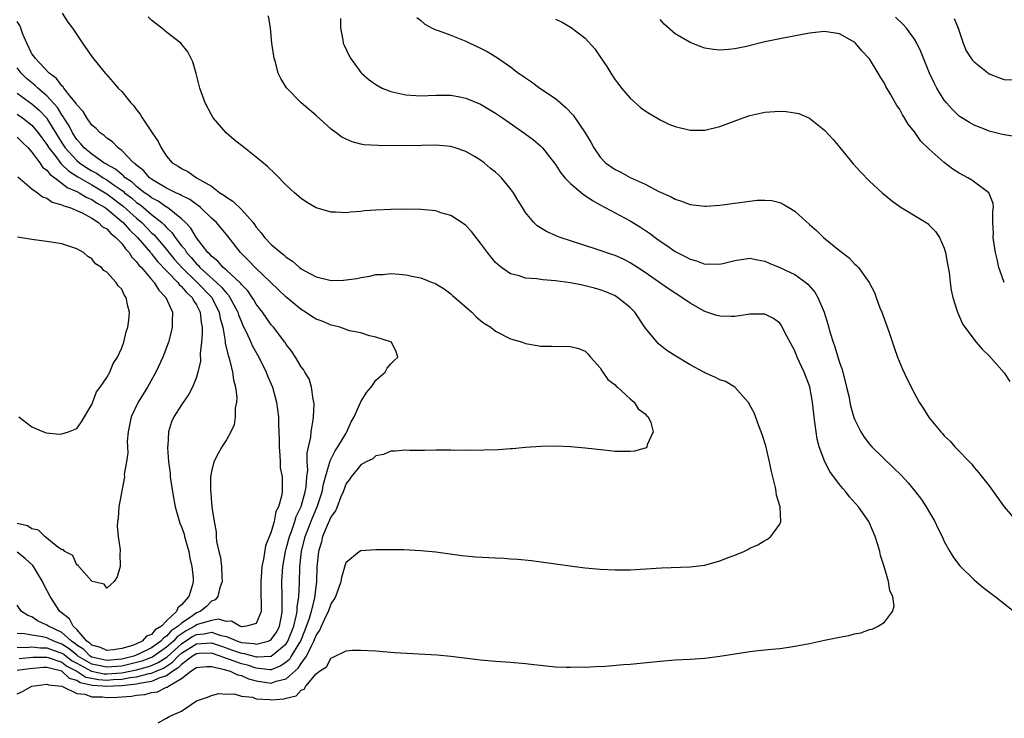
# Model space of a CAD drawing. Units: inches. Extents: x 2505000 to 2508000, y 1545000 to 1548000.
# Drawn here: x 2505319 to 2505451, y 1546231 to 1546324 of the extents above; entities that cross this region are included whole.
import ezdxf

# ---------------------------------------------------------------- set-up
doc = ezdxf.new("R2010")
doc.units = ezdxf.units.IN
doc.header["$MEASUREMENT"] = 0
doc.layers.add('LD25051545_10ft', color=41, linetype='Continuous')

msp = doc.modelspace()

# ---------------------------------------------------------------- linework, layer by layer
at = {"layer": 'LD25051545_10ft'}
for points, elevation in [([(2505325.03, 1546325), (2505325.81, 1546323.81), (2505326.43, 1546323), (2505327.74, 1546321), (2505329.1, 1546319.1), (2505330.79, 1546317), (2505330.9, 1546316.9), (2505331.83, 1546315.83), (2505332.53, 1546315), (2505333, 1546314.52), (2505334.22, 1546313), (2505334.62, 1546312.62), (2505335, 1546312.09), (2505335.49, 1546311.49), (2505335.74, 1546311), (2505337.06, 1546309), (2505337.86, 1546307.86), (2505338.26, 1546307), (2505339, 1546305.89), (2505339.77, 1546305), (2505340.54, 1546304.54), (2505341, 1546304.23), (2505341.83, 1546303.83), (2505343.02, 1546303), (2505345, 1546301.85), (2505346.14, 1546301), (2505346.67, 1546300.67), (2505347, 1546300.38), (2505347.88, 1546299.88), (2505349, 1546298.76), (2505350.56, 1546297), (2505350.75, 1546296.75), (2505351, 1546296.37), (2505351.65, 1546295.65), (2505352.1, 1546295), (2505353, 1546294.06), (2505354.26, 1546293), (2505354.69, 1546292.69), (2505355, 1546292.38), (2505355.86, 1546291.86), (2505356.79, 1546291), (2505357, 1546290.83), (2505357.41, 1546290.59), (2505359, 1546289.73), (2505361, 1546289.27), (2505362.68, 1546289.32), (2505363, 1546289.34), (2505364.46, 1546289.54), (2505365, 1546289.67), (2505366.18, 1546289.82), (2505367, 1546290.05), (2505367.93, 1546290.07), (2505369, 1546290.19), (2505370.12, 1546290.12), (2505371, 1546290.02), (2505372.26, 1546289.74), (2505373, 1546289.61), (2505374.51, 1546289), (2505374.88, 1546288.88), (2505375, 1546288.82), (2505376.12, 1546288.12), (2505377, 1546287.48), (2505377.25, 1546287.25), (2505379.81, 1546285), (2505380.41, 1546284.41), (2505381, 1546283.91), (2505381.51, 1546283.51), (2505382.35, 1546283), (2505383, 1546282.49), (2505385, 1546281.47), (2505386.58, 1546281), (2505387, 1546280.83), (2505388.57, 1546280.57), (2505389, 1546280.48), (2505390.47, 1546280.47), (2505391, 1546280.44), (2505392.46, 1546280.46), (2505393, 1546280.42), (2505394.14, 1546280.14), (2505395, 1546279.79), (2505395.39, 1546279.38), (2505395.71, 1546279), (2505397, 1546277.55), (2505397.19, 1546277.19), (2505397.35, 1546277), (2505397.99, 1546275.99), (2505399, 1546275.29), (2505399.13, 1546275.13), (2505399.3, 1546275), (2505401, 1546273.43), (2505401.54, 1546273), (2505402.07, 1546272.07), (2505403, 1546271.43), (2505403.18, 1546271.18), (2505403.39, 1546271), (2505403.74, 1546270.26), (2505404.08, 1546269), (2505403.29, 1546267.29), (2505403.24, 1546267), (2505403.12, 1546266.88), (2505403, 1546266.83), (2505401.57, 1546266.43), (2505401, 1546266.36), (2505399.64, 1546266.36), (2505399, 1546266.38), (2505397.46, 1546266.54), (2505395, 1546266.84), (2505393.01, 1546267.01), (2505391.1, 1546267.1), (2505389.07, 1546267.07), (2505387, 1546266.92), (2505385.25, 1546266.75), (2505385, 1546266.75), (2505383.38, 1546266.62), (2505381.45, 1546266.55), (2505379.47, 1546266.53), (2505379, 1546266.55), (2505377.47, 1546266.53), (2505377, 1546266.55), (2505375, 1546266.54), (2505373.48, 1546266.52), (2505373, 1546266.53), (2505371.48, 1546266.52), (2505371, 1546266.54), (2505369.58, 1546266.42), (2505369, 1546266.43), (2505368.02, 1546265.98), (2505367, 1546265.81), (2505366.59, 1546265.41), (2505365.7, 1546265), (2505365, 1546264.6), (2505363.67, 1546263), (2505363.41, 1546262.59), (2505363, 1546262.1), (2505362.61, 1546261), (2505362.3, 1546260.3), (2505361.8, 1546259), (2505361.57, 1546258.43), (2505361, 1546257.67), (2505360.81, 1546257.19), (2505360.48, 1546256.48), (2505359.87, 1546255), (2505359.7, 1546254.3), (2505359.31, 1546253), (2505359.11, 1546250.89), (2505359.06, 1546249), (2505358.79, 1546246.79), (2505358.33, 1546245), (2505358.06, 1546244.06), (2505357.51, 1546242.49), (2505356.89, 1546241), (2505356.69, 1546240.69), (2505355.68, 1546239), (2505355.42, 1546238.58), (2505355, 1546238.21), (2505354.3, 1546237.7), (2505353, 1546237.19), (2505352.82, 1546237.18), (2505351, 1546237.41), (2505349.81, 1546237.81), (2505349, 1546238), (2505347.43, 1546238.57), (2505347, 1546238.69), (2505346.18, 1546239), (2505345, 1546239.41), (2505343.37, 1546239.37), (2505343, 1546239.34), (2505342.46, 1546239), (2505341, 1546237.91), (2505340.56, 1546237.44), (2505339.86, 1546237), (2505339, 1546236.37), (2505338.11, 1546236.11), (2505337, 1546235.61), (2505335.37, 1546235.37), (2505335, 1546235.27), (2505333, 1546235.05), (2505331.89, 1546235), (2505331, 1546234.93), (2505330.48, 1546235), (2505329.1, 1546235.1), (2505327.46, 1546235.46), (2505327, 1546235.75), (2505326.01, 1546236.01), (2505325, 1546236.98), (2505323, 1546237.48), (2505322.53, 1546237.47), (2505320.67, 1546237.33), (2505319, 1546237.07)], 7070), ([(2505319, 1546233.99), (2505319.74, 1546234.26), (2505321, 1546235), (2505323, 1546235.28), (2505323.19, 1546235.19), (2505325, 1546235.01), (2505327, 1546234), (2505328.07, 1546233.93), (2505329, 1546233.58), (2505330.44, 1546233.56), (2505331, 1546233.49), (2505332.46, 1546233.54), (2505334.33, 1546233.67), (2505335, 1546233.8), (2505336.1, 1546233.9), (2505337, 1546234.13), (2505337.77, 1546234.23), (2505339, 1546234.85), (2505339.12, 1546234.88), (2505339.24, 1546235), (2505341, 1546236.02), (2505342.25, 1546237), (2505343, 1546237.51), (2505344.39, 1546237.61), (2505345, 1546237.63), (2505346.77, 1546237.23), (2505347, 1546237.14), (2505347.5, 1546237), (2505348.5, 1546236.5), (2505349, 1546236.43), (2505349.97, 1546235.97), (2505351, 1546235.71), (2505353, 1546235.4), (2505353.66, 1546235.66), (2505355, 1546235.97), (2505356.6, 1546237.4), (2505357, 1546238.03), (2505357.71, 1546239), (2505358.32, 1546240.32), (2505358.7, 1546241), (2505359, 1546241.79), (2505359.51, 1546242.49), (2505359.71, 1546243), (2505360.3, 1546244.3), (2505360.65, 1546245), (2505361, 1546245.99), (2505361.43, 1546246.57), (2505361.63, 1546247), (2505362.34, 1546249), (2505362.42, 1546249.58), (2505363, 1546251.56), (2505364.75, 1546253), (2505365, 1546253.16), (2505367, 1546253.29), (2505370.73, 1546253.27), (2505373, 1546253.16), (2505375, 1546252.95), (2505378.47, 1546252.47), (2505380.3, 1546252.3), (2505383, 1546252.15), (2505384.12, 1546252.12), (2505385, 1546252.04), (2505385.99, 1546251.99), (2505387.8, 1546251.8), (2505393.6, 1546251), (2505395, 1546250.84), (2505397, 1546250.65), (2505399, 1546250.55), (2505401, 1546250.57), (2505405.2, 1546250.8), (2505409, 1546250.94), (2505411, 1546251.19), (2505413, 1546251.75), (2505414.25, 1546252.25), (2505415, 1546252.51), (2505416.18, 1546253), (2505416.73, 1546253.27), (2505417, 1546253.43), (2505418.08, 1546253.92), (2505419, 1546254.49), (2505419.35, 1546254.65), (2505419.83, 1546255), (2505421, 1546256.65), (2505421.15, 1546257), (2505421.04, 1546258.96), (2505420.55, 1546260.55), (2505420.54, 1546261), (2505420.45, 1546261.55), (2505419.87, 1546263.87), (2505419.63, 1546265), (2505419.12, 1546267.12), (2505418.66, 1546268.66), (2505418.2, 1546269.8), (2505417.56, 1546271.56), (2505417, 1546272.6), (2505416.87, 1546272.87), (2505416.77, 1546273), (2505415, 1546275), (2505413.74, 1546275.74), (2505413, 1546275.97), (2505412.33, 1546276.33), (2505411, 1546276.9), (2505410.84, 1546277), (2505409, 1546277.97), (2505407.12, 1546279.12), (2505405.91, 1546279.91), (2505404.79, 1546280.79), (2505404.59, 1546281), (2505403, 1546282.93), (2505401.62, 1546285), (2505401, 1546285.63), (2505399.32, 1546287), (2505399, 1546287.2), (2505397.73, 1546287.73), (2505397, 1546288.02), (2505396.21, 1546288.21), (2505395, 1546288.55), (2505394.61, 1546288.61), (2505393, 1546288.96), (2505391, 1546289.23), (2505389.34, 1546289.34), (2505388.53, 1546289.46), (2505387, 1546289.57), (2505386.14, 1546289.86), (2505385, 1546290.14), (2505383.77, 1546291), (2505383.34, 1546291.34), (2505383, 1546291.68), (2505382.39, 1546292.39), (2505381.92, 1546293), (2505381, 1546294.23), (2505379.79, 1546295.79), (2505379, 1546296.59), (2505378.78, 1546296.78), (2505377, 1546297.93), (2505375.68, 1546298.32), (2505375, 1546298.55), (2505373, 1546298.76), (2505371, 1546298.78), (2505369, 1546298.74), (2505367, 1546298.65), (2505365.45, 1546298.55), (2505365, 1546298.48), (2505363.6, 1546298.4), (2505363, 1546298.29), (2505361.6, 1546298.4), (2505361, 1546298.38), (2505359, 1546298.99), (2505357.72, 1546299.72), (2505357, 1546300.21), (2505356.1, 1546301), (2505355, 1546302.02), (2505353.51, 1546303.51), (2505352.49, 1546304.49), (2505351, 1546305.75), (2505349.42, 1546307), (2505348.05, 1546308.05), (2505346.95, 1546309), (2505345.24, 1546311), (2505345, 1546311.4), (2505344.15, 1546313), (2505343.43, 1546315), (2505343.35, 1546315.35), (2505342.95, 1546316.95), (2505342.52, 1546318.52), (2505341.85, 1546319.85), (2505340.91, 1546321), (2505339, 1546322.49), (2505338.38, 1546323), (2505337.59, 1546323.59), (2505337, 1546324.09), (2505336.54, 1546324.54)], 7060), ([(2505337.89, 1546230.11), (2505339, 1546230.72), (2505339.43, 1546231), (2505341, 1546231.66), (2505343, 1546233.04), (2505344.47, 1546233.53), (2505345, 1546233.76), (2505346, 1546234), (2505347, 1546233.93), (2505348.02, 1546233.98), (2505349, 1546233.66), (2505350.49, 1546233.51), (2505351, 1546233.3), (2505352.81, 1546233.19), (2505353, 1546233.15), (2505354.72, 1546233.28), (2505355, 1546233.37), (2505356.31, 1546233.69), (2505357, 1546234.48), (2505357.39, 1546234.61), (2505357.62, 1546235), (2505359, 1546236.65), (2505359.43, 1546237), (2505360.41, 1546237.59), (2505361, 1546238.8), (2505361.17, 1546238.83), (2505363, 1546239.74), (2505363.82, 1546239.82), (2505365, 1546239.82), (2505367, 1546239.71), (2505369.5, 1546239.5), (2505375.18, 1546239.18), (2505377.01, 1546239.01), (2505381, 1546238.51), (2505383, 1546238.34), (2505385, 1546238.2), (2505387, 1546238.03), (2505388.1, 1546237.9), (2505391, 1546237.6), (2505392.45, 1546237.55), (2505393, 1546237.52), (2505394.44, 1546237.56), (2505395, 1546237.55), (2505396.36, 1546237.64), (2505397.68, 1546237.68), (2505400.12, 1546237.88), (2505401, 1546237.93), (2505405, 1546238.35), (2505407, 1546238.5), (2505409, 1546238.59), (2505411, 1546238.73), (2505413, 1546238.99), (2505415, 1546239.34), (2505417, 1546239.64), (2505417.7, 1546239.7), (2505419, 1546239.85), (2505419.93, 1546239.93), (2505421, 1546240.05), (2505422.21, 1546240.21), (2505423, 1546240.34), (2505425, 1546240.72), (2505427, 1546241.15), (2505428.56, 1546241.44), (2505429, 1546241.56), (2505430.23, 1546241.77), (2505431, 1546242), (2505431.85, 1546242.15), (2505433, 1546242.56), (2505433.37, 1546242.63), (2505434.15, 1546243), (2505435, 1546243.57), (2505436.09, 1546245), (2505436.29, 1546245.71), (2505436.11, 1546247), (2505435.73, 1546247.73), (2505435.56, 1546249), (2505434.95, 1546251), (2505434.47, 1546252.47), (2505434.37, 1546253), (2505434.12, 1546253.88), (2505433.78, 1546255), (2505432.9, 1546257), (2505431.52, 1546259), (2505430.33, 1546260.33), (2505429.82, 1546261), (2505429.43, 1546261.43), (2505429, 1546261.95), (2505427.72, 1546263.72), (2505427.04, 1546265), (2505426.28, 1546267), (2505426.01, 1546268.01), (2505425.85, 1546269), (2505425.71, 1546270.3), (2505425.59, 1546271), (2505425.36, 1546273), (2505425.01, 1546275.01), (2505424.27, 1546277), (2505423.35, 1546279), (2505423, 1546279.84), (2505421.7, 1546282.3), (2505421.24, 1546283.24), (2505421, 1546283.53), (2505420.18, 1546284.18), (2505419, 1546284.74), (2505418.77, 1546284.77), (2505417, 1546284.74), (2505416.72, 1546284.72), (2505415, 1546284.45), (2505414.47, 1546284.46), (2505413, 1546284.48), (2505412.59, 1546284.59), (2505411, 1546285.11), (2505409, 1546286.23), (2505407.92, 1546287), (2505407, 1546287.56), (2505406.13, 1546288.13), (2505403, 1546290.32), (2505401.98, 1546291), (2505401, 1546291.63), (2505400.09, 1546292.09), (2505399, 1546292.59), (2505398.7, 1546292.7), (2505396.58, 1546293.42), (2505393, 1546294.55), (2505391.62, 1546295), (2505391.18, 1546295.18), (2505389.81, 1546295.81), (2505388.58, 1546296.58), (2505388.12, 1546297), (2505387, 1546298.37), (2505386.6, 1546299), (2505385.99, 1546299.99), (2505385.4, 1546301), (2505385, 1546301.53), (2505383.8, 1546303), (2505383.39, 1546303.39), (2505383, 1546303.74), (2505382.29, 1546304.29), (2505381.46, 1546305), (2505381, 1546305.33), (2505380.18, 1546305.82), (2505379, 1546306.5), (2505377.61, 1546307), (2505377, 1546307.19), (2505375, 1546307.34), (2505371.28, 1546307.28), (2505367.29, 1546307.29), (2505365.42, 1546307.42), (2505365, 1546307.5), (2505363.81, 1546307.81), (2505363, 1546308.14), (2505362.44, 1546308.44), (2505361.67, 1546309), (2505361, 1546309.51), (2505359, 1546311.34), (2505356.98, 1546313), (2505355.02, 1546315.02), (2505354.26, 1546316.26), (2505353.93, 1546317), (2505353.55, 1546318.45), (2505353.37, 1546319), (2505353.1, 1546321), (2505352.88, 1546323), (2505352.65, 1546324.65)], 7050), ([(2505362.28, 1546324.28), (2505362.27, 1546323), (2505362.57, 1546321.43), (2505362.63, 1546321), (2505362.73, 1546320.73), (2505363.37, 1546319.37), (2505363.58, 1546319), (2505365, 1546317.09), (2505365.09, 1546317), (2505366.11, 1546316.11), (2505367, 1546315.45), (2505367.85, 1546315), (2505369, 1546314.53), (2505371, 1546314.07), (2505373, 1546313.96), (2505375, 1546314.04), (2505375.96, 1546314.04), (2505377, 1546314.02), (2505378.2, 1546313.8), (2505379, 1546313.65), (2505381, 1546312.86), (2505383, 1546311.64), (2505383.93, 1546311), (2505386.91, 1546308.91), (2505388.05, 1546308.05), (2505389, 1546307.26), (2505389.26, 1546307), (2505390.84, 1546305), (2505391, 1546304.78), (2505391.69, 1546303.69), (2505392.24, 1546303), (2505393, 1546302.21), (2505394.75, 1546300.75), (2505395, 1546300.62), (2505395.94, 1546299.94), (2505397, 1546299.39), (2505399, 1546298.29), (2505401, 1546297.23), (2505402.38, 1546296.38), (2505403.59, 1546295.59), (2505404.34, 1546295), (2505405, 1546294.53), (2505405.92, 1546293.92), (2505407, 1546293.14), (2505408.42, 1546292.42), (2505409, 1546292.09), (2505409.88, 1546291.88), (2505411, 1546291.45), (2505411.49, 1546291.49), (2505413, 1546291.43), (2505413.59, 1546291.59), (2505415, 1546291.93), (2505417, 1546292.23), (2505418.03, 1546292.03), (2505419, 1546291.86), (2505419.59, 1546291.59), (2505421, 1546291.01), (2505423, 1546290.04), (2505424.47, 1546289), (2505424.76, 1546288.76), (2505425.68, 1546287.68), (2505426.08, 1546287), (2505426.92, 1546285), (2505427.43, 1546283.43), (2505427.76, 1546282.24), (2505428.13, 1546281), (2505428.37, 1546280.37), (2505429, 1546278.27), (2505429.33, 1546277.33), (2505429.93, 1546275), (2505430.22, 1546273.78), (2505430.48, 1546272.48), (2505430.92, 1546270.92), (2505431, 1546270.72), (2505431.83, 1546269), (2505432.3, 1546268.3), (2505433, 1546267.37), (2505433.32, 1546267), (2505436.21, 1546264.21), (2505437.22, 1546263.22), (2505438.18, 1546262.18), (2505439.17, 1546261), (2505439.94, 1546259.94), (2505440.58, 1546259), (2505441.74, 1546257), (2505442.13, 1546256.13), (2505442.7, 1546255), (2505443, 1546254.35), (2505443.74, 1546253), (2505444.22, 1546252.22), (2505445.09, 1546251.09), (2505447, 1546249.22), (2505448.21, 1546248.21), (2505449.81, 1546247), (2505452.35, 1546245)], 7040), ([(2505372.45, 1546324.45), (2505373, 1546324.01), (2505373.55, 1546323.55), (2505374.51, 1546323), (2505375, 1546322.78), (2505375.33, 1546322.67), (2505377, 1546322.05), (2505379, 1546321.27), (2505379.56, 1546321), (2505381, 1546320.35), (2505381.87, 1546319.87), (2505383.12, 1546319.12), (2505385, 1546317.82), (2505386.08, 1546317), (2505386.63, 1546316.63), (2505387, 1546316.34), (2505387.82, 1546315.82), (2505388.92, 1546315), (2505391, 1546313.61), (2505391.69, 1546313), (2505392.41, 1546312.41), (2505393.37, 1546311.37), (2505394.98, 1546309), (2505395.74, 1546307.74), (2505396.14, 1546307), (2505397, 1546305.73), (2505397.71, 1546305), (2505399, 1546304.1), (2505399.74, 1546303.74), (2505401, 1546303.03), (2505403, 1546302.13), (2505404.85, 1546301.15), (2505406.46, 1546300.46), (2505407, 1546300.11), (2505407.87, 1546299.87), (2505409, 1546299.42), (2505411, 1546299.18), (2505411.18, 1546299.18), (2505413, 1546299.31), (2505417, 1546299.87), (2505417.98, 1546299.98), (2505419, 1546300.02), (2505419.94, 1546299.94), (2505421, 1546299.69), (2505421.48, 1546299.48), (2505422.2, 1546299), (2505423, 1546298.52), (2505425, 1546296.73), (2505425.93, 1546295.93), (2505426.86, 1546295), (2505429, 1546293.26), (2505429.33, 1546293), (2505430.29, 1546292.29), (2505431, 1546291.5), (2505431.27, 1546291.27), (2505431.52, 1546291), (2505432.96, 1546289), (2505433.65, 1546287.65), (2505433.88, 1546287), (2505434.39, 1546285.61), (2505434.64, 1546285), (2505435.57, 1546282.43), (2505436.28, 1546280.28), (2505436.76, 1546279), (2505437.4, 1546277.4), (2505438.04, 1546276.04), (2505439, 1546274.15), (2505439.66, 1546273), (2505440.16, 1546272.16), (2505441, 1546270.87), (2505442.54, 1546269), (2505442.77, 1546268.77), (2505443, 1546268.49), (2505443.77, 1546267.77), (2505444.42, 1546267), (2505446.67, 1546264.67), (2505447, 1546264.24), (2505447.59, 1546263.59), (2505449, 1546261.78), (2505451, 1546259), (2505452.69, 1546257)], 7030), ([(2505391, 1546324.21), (2505391.83, 1546323.83), (2505393.11, 1546323.11), (2505395, 1546321.68), (2505396.26, 1546320.26), (2505397, 1546319.17), (2505397.86, 1546317.86), (2505398.39, 1546317), (2505399, 1546316.09), (2505399.46, 1546315.46), (2505399.82, 1546315), (2505401, 1546313.62), (2505402.39, 1546312.39), (2505403, 1546311.94), (2505403.57, 1546311.57), (2505405, 1546310.73), (2505406.18, 1546310.18), (2505407, 1546309.83), (2505409, 1546309.35), (2505411, 1546309.38), (2505413, 1546309.85), (2505416.09, 1546311), (2505417, 1546311.31), (2505419, 1546311.75), (2505421, 1546311.89), (2505421.84, 1546311.84), (2505423, 1546311.69), (2505423.57, 1546311.57), (2505425, 1546310.95), (2505427, 1546309.35), (2505428.13, 1546308.13), (2505429.05, 1546307.05), (2505430.84, 1546304.84), (2505431.78, 1546303.78), (2505433, 1546302.55), (2505434.68, 1546301), (2505435.96, 1546299.96), (2505437.12, 1546299.12), (2505440.57, 1546297), (2505440.83, 1546296.83), (2505441, 1546296.67), (2505441.82, 1546295.82), (2505442.37, 1546295), (2505443, 1546293.59), (2505443.18, 1546293), (2505443.43, 1546291.43), (2505443.53, 1546291), (2505443.66, 1546290.34), (2505443.81, 1546289), (2505443.94, 1546287.94), (2505444.17, 1546287), (2505444.7, 1546285.3), (2505444.77, 1546285), (2505445.46, 1546283.46), (2505445.75, 1546283), (2505447.29, 1546281), (2505448.07, 1546280.07), (2505449, 1546279.18), (2505451, 1546276.89), (2505451.76, 1546275.76)], 7020), ([(2505451.03, 1546289), (2505450.48, 1546290.48), (2505450.31, 1546291), (2505450.09, 1546292.09), (2505449.86, 1546293), (2505449.61, 1546294.39), (2505449.55, 1546295), (2505449.59, 1546295.59), (2505449.5, 1546297), (2505449.49, 1546298.51), (2505449.58, 1546299), (2505449.56, 1546299.56), (2505449, 1546300.88), (2505448.97, 1546300.97), (2505446.68, 1546302.68), (2505446.15, 1546303), (2505445, 1546303.63), (2505444.16, 1546304.16), (2505443, 1546305.05), (2505441, 1546306.83), (2505439.89, 1546307.89), (2505439, 1546309.15), (2505438.18, 1546310.18), (2505437.7, 1546311), (2505437.41, 1546311.41), (2505437, 1546312.21), (2505436.67, 1546312.67), (2505435.82, 1546314.18), (2505435.2, 1546315.2), (2505435, 1546315.64), (2505434.46, 1546316.46), (2505434.18, 1546317), (2505433, 1546318.91), (2505432.93, 1546319), (2505431.97, 1546319.97), (2505431.12, 1546321), (2505431, 1546321.11), (2505430.73, 1546321.27), (2505429, 1546322.23), (2505427, 1546322.56), (2505425, 1546322.32), (2505421, 1546321.59), (2505419, 1546321.16), (2505416.56, 1546320.56), (2505415, 1546320.23), (2505414.13, 1546320.13), (2505413, 1546320.07), (2505412.14, 1546320.14), (2505411, 1546320.35), (2505410.51, 1546320.5), (2505409, 1546321.09), (2505407, 1546322.24), (2505405.54, 1546323.54), (2505405, 1546324.17)], 7010), ([(2505453, 1546308.41), (2505451, 1546308.72), (2505450.77, 1546308.77), (2505449, 1546309.23), (2505448.61, 1546309.4), (2505447, 1546310.02), (2505446.37, 1546310.37), (2505445.13, 1546311.13), (2505445, 1546311.22), (2505444.12, 1546312.12), (2505443.29, 1546313), (2505443, 1546313.37), (2505442.02, 1546315), (2505441.67, 1546315.67), (2505441.01, 1546317), (2505440.22, 1546319), (2505439.89, 1546319.89), (2505439.32, 1546321), (2505439, 1546321.53), (2505437.97, 1546323), (2505437.5, 1546323.5), (2505436.49, 1546324.49)], 7000), ([(2505444.31, 1546324.31), (2505444.88, 1546323), (2505445.51, 1546321), (2505445.95, 1546319.95), (2505446.75, 1546318.75), (2505447, 1546318.48), (2505449, 1546316.89), (2505450.37, 1546316.37), (2505451, 1546316.15), (2505452.11, 1546316.11)], 6990), ([(2505319.3, 1546238.7), (2505321.13, 1546238.87), (2505323, 1546238.89), (2505323.15, 1546238.85), (2505325, 1546238.21), (2505325.68, 1546237.68), (2505327.02, 1546237), (2505328.22, 1546236.22), (2505329, 1546236.05), (2505329.88, 1546235.88), (2505331, 1546235.8), (2505331.87, 1546235.87), (2505333, 1546235.92), (2505334.14, 1546236.14), (2505335, 1546236.23), (2505336.68, 1546236.68), (2505337, 1546236.72), (2505337.61, 1546237), (2505338.59, 1546237.41), (2505339, 1546237.68), (2505339.81, 1546238.19), (2505340.56, 1546239), (2505341, 1546239.39), (2505343, 1546240.67), (2505345, 1546240.81), (2505346.33, 1546240.33), (2505347.83, 1546239.83), (2505349, 1546239.4), (2505349.37, 1546239.37), (2505351, 1546238.92), (2505351.1, 1546238.9), (2505353, 1546239.01), (2505355, 1546240.67), (2505355.21, 1546241), (2505356, 1546243), (2505356.34, 1546244.34), (2505356.45, 1546245), (2505356.45, 1546245.55), (2505356.69, 1546247), (2505356.76, 1546248.76), (2505356.81, 1546251), (2505357.03, 1546253), (2505357.54, 1546255), (2505358.5, 1546257.5), (2505359, 1546258.69), (2505359.14, 1546259), (2505359.81, 1546261), (2505359.99, 1546262.01), (2505360.25, 1546263), (2505360.81, 1546264.81), (2505360.86, 1546265.14), (2505361.54, 1546266.46), (2505361.92, 1546267), (2505363, 1546268.85), (2505363.11, 1546269), (2505363.67, 1546270.33), (2505364.08, 1546271), (2505364.94, 1546272.94), (2505364.97, 1546273.03), (2505365.72, 1546274.28), (2505366.38, 1546275), (2505367, 1546275.91), (2505368.25, 1546277), (2505368.48, 1546277.52), (2505369, 1546278.11), (2505369.43, 1546278.57), (2505369.91, 1546279), (2505369.71, 1546279.71), (2505369.08, 1546281), (2505367, 1546281.69), (2505366.15, 1546281.85), (2505365, 1546282.24), (2505363.46, 1546282.54), (2505362.16, 1546283), (2505361.24, 1546283.24), (2505361, 1546283.27), (2505359.8, 1546283.8), (2505359, 1546284.09), (2505358.43, 1546284.43), (2505357.6, 1546285), (2505357, 1546285.37), (2505355, 1546287.01), (2505350.85, 1546291), (2505349.95, 1546291.95), (2505348.89, 1546293), (2505347.18, 1546295.18), (2505345.67, 1546297), (2505345, 1546297.61), (2505343.55, 1546299), (2505343.25, 1546299.25), (2505343, 1546299.4), (2505342.09, 1546300.09), (2505341, 1546300.62), (2505340.77, 1546300.77), (2505340.23, 1546301), (2505339, 1546301.61), (2505337.55, 1546302.45), (2505337, 1546302.79), (2505336.72, 1546303), (2505335.94, 1546303.94), (2505335, 1546304.67), (2505334.85, 1546304.85), (2505334.6, 1546305), (2505333, 1546306.65), (2505332.51, 1546307), (2505331.79, 1546307.79), (2505331, 1546308.28), (2505330.65, 1546308.65), (2505330.12, 1546309), (2505329.58, 1546309.58), (2505329, 1546310.04), (2505328.34, 1546311), (2505327.85, 1546311.85), (2505327, 1546312.74), (2505326.91, 1546312.91), (2505326.1, 1546313.9), (2505325.27, 1546315), (2505325.17, 1546315.17), (2505325, 1546315.3), (2505324.28, 1546316.28), (2505323.28, 1546317), (2505321.41, 1546319), (2505321.27, 1546319.27), (2505321, 1546319.59), (2505320.33, 1546321), (2505319.8, 1546322.2), (2505319.51, 1546323), (2505319.38, 1546323.38), (2505319, 1546323.9)], 7080), ([(2505319, 1546240.2), (2505320.16, 1546240.16), (2505321, 1546240.24), (2505322.12, 1546240.12), (2505323, 1546240.13), (2505323.82, 1546239.82), (2505325, 1546239.42), (2505325.26, 1546239.26), (2505325.56, 1546239), (2505326.37, 1546238.37), (2505327, 1546238.05), (2505328.98, 1546236.98), (2505330.66, 1546236.66), (2505331, 1546236.64), (2505333, 1546236.79), (2505334.11, 1546237), (2505335, 1546237.19), (2505336.43, 1546237.57), (2505337, 1546237.78), (2505337.86, 1546238.14), (2505339.06, 1546238.94), (2505341, 1546240.66), (2505342.4, 1546241.6), (2505343, 1546241.92), (2505344.01, 1546241.99), (2505345, 1546242.2), (2505346.24, 1546241.76), (2505347, 1546241.62), (2505348.49, 1546241), (2505349, 1546240.83), (2505350.68, 1546240.68), (2505351, 1546240.59), (2505352.57, 1546241), (2505352.87, 1546241.13), (2505353, 1546241.24), (2505353.73, 1546242.27), (2505354.12, 1546243), (2505354.37, 1546244.37), (2505354.47, 1546245), (2505354.44, 1546245.56), (2505354.46, 1546247), (2505354.42, 1546249), (2505354.54, 1546251), (2505354.89, 1546253), (2505355, 1546253.36), (2505355.42, 1546255), (2505355.69, 1546255.69), (2505356.14, 1546257), (2505356.33, 1546257.67), (2505357, 1546259.04), (2505357.55, 1546261), (2505357.66, 1546261.66), (2505357.76, 1546263), (2505357.88, 1546263.88), (2505357.81, 1546265), (2505357.79, 1546266.21), (2505358.28, 1546268.28), (2505358.36, 1546269), (2505358.62, 1546270.62), (2505358.66, 1546271), (2505358.73, 1546272.73), (2505358.71, 1546273), (2505358.6, 1546273.4), (2505358.39, 1546275), (2505358.08, 1546276.08), (2505357.49, 1546277), (2505357.33, 1546277.33), (2505357, 1546277.72), (2505356.26, 1546279), (2505355.77, 1546279.77), (2505355, 1546280.71), (2505354.9, 1546280.9), (2505354.83, 1546281), (2505353.3, 1546283), (2505353, 1546283.32), (2505351.84, 1546285), (2505351, 1546286.09), (2505350.67, 1546286.67), (2505350.46, 1546287), (2505349.85, 1546287.85), (2505349, 1546288.71), (2505348.88, 1546288.88), (2505347, 1546290.63), (2505346.57, 1546291), (2505345.85, 1546291.85), (2505345, 1546292.52), (2505344.79, 1546292.79), (2505344.54, 1546293), (2505343, 1546294.97), (2505342.25, 1546296.25), (2505341.53, 1546297), (2505341, 1546297.49), (2505339.11, 1546299), (2505339, 1546299.06), (2505337.87, 1546299.87), (2505337, 1546300.31), (2505336.62, 1546300.62), (2505336.07, 1546301), (2505335, 1546301.82), (2505334.39, 1546302.39), (2505333.48, 1546303), (2505333.26, 1546303.26), (2505333, 1546303.42), (2505332.16, 1546304.16), (2505331, 1546304.78), (2505330.87, 1546304.87), (2505330.62, 1546305), (2505329, 1546306.15), (2505327.96, 1546307), (2505327.54, 1546307.54), (2505327, 1546308.1), (2505326.42, 1546309), (2505325.96, 1546309.96), (2505325.28, 1546311), (2505325.19, 1546311.19), (2505325, 1546311.42), (2505324.4, 1546312.4), (2505323, 1546313.95), (2505321.77, 1546315), (2505321.38, 1546315.38), (2505320.28, 1546316.28), (2505319.54, 1546317), (2505319, 1546317.72)], 7090), ([(2505319, 1546314.32), (2505321, 1546312.89), (2505322, 1546312), (2505322.93, 1546311), (2505323, 1546310.91), (2505325, 1546307.65), (2505325.42, 1546307), (2505327, 1546305.29), (2505327.35, 1546305), (2505328.33, 1546304.33), (2505329, 1546303.94), (2505329.61, 1546303.61), (2505330.52, 1546303), (2505331, 1546302.71), (2505332, 1546302), (2505333.19, 1546301.19), (2505333.39, 1546301), (2505334.29, 1546300.29), (2505335, 1546299.69), (2505335.41, 1546299.41), (2505335.92, 1546299), (2505337, 1546298.09), (2505338.36, 1546297), (2505338.69, 1546296.69), (2505339, 1546296.33), (2505339.69, 1546295.69), (2505340.15, 1546295), (2505341, 1546293.9), (2505341.43, 1546293.43), (2505341.68, 1546293), (2505342.31, 1546292.31), (2505343, 1546291.47), (2505343.25, 1546291.25), (2505343.45, 1546291), (2505345.69, 1546289), (2505346.36, 1546288.36), (2505347, 1546287.55), (2505347.28, 1546287.28), (2505347.48, 1546287), (2505348, 1546286), (2505348.55, 1546285), (2505348.64, 1546284.64), (2505349, 1546283.73), (2505349.22, 1546283.22), (2505349.69, 1546282.31), (2505350.28, 1546281), (2505350.49, 1546280.49), (2505351.34, 1546279), (2505352.31, 1546277), (2505352.49, 1546276.49), (2505353.16, 1546275), (2505353.72, 1546273), (2505353.97, 1546271), (2505353.97, 1546270.03), (2505354.03, 1546269), (2505354.05, 1546268.05), (2505354.04, 1546267), (2505354.15, 1546265.85), (2505354.17, 1546265), (2505354.21, 1546264.21), (2505354.45, 1546263), (2505354.47, 1546261), (2505354.39, 1546260.39), (2505353.98, 1546259), (2505353.63, 1546258.37), (2505353.38, 1546257), (2505353, 1546255.64), (2505352.25, 1546253.75), (2505351.98, 1546251.98), (2505351.76, 1546251), (2505351.7, 1546250.3), (2505351.61, 1546249), (2505351.6, 1546247.6), (2505351.62, 1546247), (2505351.67, 1546246.33), (2505351.64, 1546245), (2505351, 1546243.39), (2505349.69, 1546243), (2505349.06, 1546242.94), (2505348.81, 1546243), (2505347.7, 1546243.7), (2505347, 1546243.63), (2505345.95, 1546243.95), (2505345, 1546243.79), (2505343.29, 1546243.29), (2505343, 1546243.18), (2505342.76, 1546243), (2505341.61, 1546242.39), (2505340.42, 1546241.58), (2505339.92, 1546241), (2505339, 1546240.19), (2505337.32, 1546239), (2505337.13, 1546238.87), (2505337, 1546238.82), (2505335.68, 1546238.32), (2505335, 1546238.14), (2505333.91, 1546237.91), (2505333, 1546237.69), (2505331, 1546237.52), (2505330.33, 1546237.67), (2505329, 1546237.93), (2505327.15, 1546239), (2505327.08, 1546239.08), (2505327, 1546239.13), (2505325.99, 1546239.99), (2505325, 1546240.61), (2505323.93, 1546241), (2505323, 1546241.46), (2505322.39, 1546241.61), (2505321, 1546241.81), (2505320, 1546242), (2505319, 1546242.04)], 7100), ([(2505319, 1546311.52), (2505319.75, 1546311), (2505321, 1546310.02), (2505321.85, 1546309), (2505322.33, 1546308.33), (2505323, 1546307.43), (2505323.26, 1546307), (2505324.18, 1546305.82), (2505324.88, 1546304.88), (2505325, 1546304.79), (2505325.9, 1546303.9), (2505327.13, 1546303.13), (2505329, 1546302.05), (2505331, 1546300.86), (2505333.19, 1546299.19), (2505335, 1546297.57), (2505335.68, 1546297), (2505337, 1546295.65), (2505337.34, 1546295.34), (2505339, 1546293.38), (2505340.07, 1546292.07), (2505341.04, 1546291), (2505343.11, 1546289), (2505345.01, 1546287.01), (2505346.05, 1546285), (2505346.18, 1546284.18), (2505346.51, 1546283), (2505346.84, 1546281.16), (2505346.85, 1546280.85), (2505347.22, 1546279.22), (2505347.31, 1546279), (2505347.47, 1546278.53), (2505347.84, 1546277), (2505347.95, 1546275.95), (2505348.22, 1546275), (2505348.39, 1546273.61), (2505348.34, 1546273), (2505348.17, 1546272.17), (2505348.18, 1546271), (2505348.04, 1546269.96), (2505347.59, 1546269), (2505347, 1546267.96), (2505346.38, 1546267), (2505345.88, 1546266.12), (2505345.31, 1546265), (2505345, 1546263.71), (2505344.89, 1546263), (2505344.87, 1546261.13), (2505344.9, 1546260.9), (2505345, 1546259.49), (2505345.05, 1546259.05), (2505345.05, 1546258.95), (2505345.36, 1546257), (2505345.62, 1546255.62), (2505345.63, 1546255), (2505345.67, 1546254.33), (2505345.97, 1546253), (2505346.21, 1546252.21), (2505346.33, 1546251), (2505346.37, 1546249.63), (2505346.43, 1546249), (2505346.13, 1546248.13), (2505345.85, 1546247), (2505345.48, 1546246.52), (2505345, 1546246.36), (2505344.34, 1546245.66), (2505343.5, 1546245), (2505343, 1546244.8), (2505342.29, 1546244.29), (2505341, 1546243.43), (2505340.55, 1546243), (2505339.62, 1546242.38), (2505339, 1546241.66), (2505338.58, 1546241.42), (2505338.25, 1546241), (2505337, 1546240.13), (2505335.26, 1546239.26), (2505334.64, 1546239), (2505333, 1546238.61), (2505331, 1546238.44), (2505329, 1546238.88), (2505328.79, 1546239), (2505327.92, 1546239.92), (2505327, 1546240.48), (2505326.72, 1546240.72), (2505326.27, 1546241), (2505325, 1546242.16), (2505323.19, 1546243), (2505323, 1546243.15), (2505321.74, 1546243.74), (2505321, 1546244.25), (2505320.45, 1546244.45), (2505319.6, 1546245), (2505319, 1546245.84)], 7110), ([(2505319, 1546308.44), (2505319.72, 1546307.72), (2505320.49, 1546307), (2505321, 1546306.43), (2505322.07, 1546305), (2505322.43, 1546304.43), (2505323, 1546304.01), (2505323.43, 1546303.43), (2505324.05, 1546303), (2505325, 1546302.29), (2505325.71, 1546301.71), (2505327, 1546301.17), (2505327.33, 1546301), (2505328.35, 1546300.35), (2505329, 1546300.09), (2505329.65, 1546299.65), (2505330.77, 1546299), (2505331, 1546298.84), (2505333, 1546297.16), (2505333.18, 1546297), (2505334.04, 1546296.04), (2505335.13, 1546295), (2505336.83, 1546293), (2505336.9, 1546292.9), (2505337, 1546292.8), (2505337.79, 1546291.79), (2505340.49, 1546289), (2505340.7, 1546288.7), (2505341, 1546288.45), (2505341.65, 1546287.65), (2505342.41, 1546287), (2505342.59, 1546286.59), (2505343, 1546285.98), (2505343.5, 1546285), (2505343.62, 1546283.62), (2505343.74, 1546283), (2505343.77, 1546282.23), (2505343.67, 1546281), (2505343.49, 1546279.48), (2505343.52, 1546278.48), (2505343.2, 1546277), (2505343, 1546276.33), (2505342.48, 1546275), (2505341.98, 1546274.03), (2505341, 1546272.64), (2505339.98, 1546271), (2505339.67, 1546270.33), (2505339.26, 1546269), (2505339.16, 1546267.16), (2505339.13, 1546267), (2505339.13, 1546266.87), (2505339.27, 1546265), (2505339.47, 1546263.47), (2505339.5, 1546263), (2505339.78, 1546261), (2505339.96, 1546259.96), (2505340.15, 1546259), (2505340.79, 1546256.8), (2505341, 1546256.31), (2505341.34, 1546255.34), (2505341.42, 1546255), (2505341.77, 1546253.77), (2505341.97, 1546253), (2505342.12, 1546252.12), (2505342.4, 1546251), (2505342.55, 1546249.45), (2505342.57, 1546249), (2505342.43, 1546248.43), (2505341.98, 1546247), (2505341, 1546245.86), (2505340.51, 1546245.49), (2505340.33, 1546245), (2505339, 1546243.73), (2505338.32, 1546243), (2505337.48, 1546242.52), (2505337, 1546241.91), (2505336.33, 1546241.67), (2505335.74, 1546241), (2505335, 1546240.67), (2505334.45, 1546240.45), (2505333, 1546240.03), (2505331.84, 1546239.84), (2505331, 1546239.77), (2505330.15, 1546240.15), (2505329, 1546240.49), (2505328.75, 1546240.75), (2505328.35, 1546241), (2505327, 1546242.56), (2505326.5, 1546243), (2505326, 1546244), (2505324.74, 1546245), (2505323.42, 1546247), (2505322.58, 1546248.58), (2505322.41, 1546249), (2505321.22, 1546251), (2505321.13, 1546251.13), (2505320.09, 1546252.09), (2505319, 1546252.9)], 7120), ([(2505319.11, 1546303.11), (2505321, 1546301.52), (2505321.72, 1546301), (2505322.43, 1546300.43), (2505323, 1546300.26), (2505323.72, 1546299.72), (2505325, 1546299.39), (2505325.24, 1546299.24), (2505326.05, 1546299), (2505327.7, 1546298.3), (2505329, 1546297.59), (2505329.91, 1546297), (2505330.45, 1546296.45), (2505331, 1546296.15), (2505331.53, 1546295.53), (2505332.23, 1546295), (2505333, 1546294.18), (2505333.49, 1546293.49), (2505333.98, 1546293), (2505334.36, 1546292.36), (2505335, 1546291.77), (2505335.31, 1546291.31), (2505335.63, 1546291), (2505337, 1546289.4), (2505337.36, 1546289), (2505337.95, 1546287.95), (2505338.92, 1546287), (2505339.78, 1546285), (2505339.75, 1546283.75), (2505339.77, 1546283), (2505339.63, 1546282.37), (2505339.28, 1546281), (2505338.5, 1546279), (2505337.56, 1546277), (2505336.45, 1546275), (2505335.22, 1546273), (2505334.27, 1546271), (2505333.87, 1546269), (2505333.75, 1546267.75), (2505333.76, 1546267), (2505333.81, 1546266.19), (2505333.64, 1546265), (2505333.34, 1546263.34), (2505333.37, 1546263), (2505332.61, 1546259), (2505332.55, 1546257.45), (2505332.44, 1546257), (2505332.38, 1546256.38), (2505332.52, 1546255), (2505332.79, 1546253.21), (2505332.78, 1546253), (2505332.74, 1546252.74), (2505332.8, 1546251), (2505332.4, 1546249.6), (2505332.01, 1546249), (2505331, 1546248.1), (2505330.64, 1546248.64), (2505329.05, 1546249), (2505329.02, 1546249.02), (2505329, 1546249.02), (2505327.27, 1546251), (2505327.18, 1546251.18), (2505327, 1546251.19), (2505326.45, 1546252.45), (2505325.38, 1546253), (2505325.23, 1546253.23), (2505325, 1546253.25), (2505324.23, 1546253.77), (2505323, 1546254.8), (2505322.7, 1546255), (2505321.86, 1546255.86), (2505321, 1546256.02), (2505320.42, 1546256.42), (2505319, 1546256.75)], 7130), ([(2505319.23, 1546271), (2505321, 1546269.67), (2505322.54, 1546269), (2505322.88, 1546268.88), (2505324.72, 1546268.72), (2505325, 1546268.74), (2505325.89, 1546269), (2505327, 1546269.45), (2505327.63, 1546270.37), (2505329, 1546272.66), (2505329.65, 1546274.35), (2505330.14, 1546275), (2505331, 1546276.28), (2505331.42, 1546277), (2505331.86, 1546278.14), (2505332.42, 1546279), (2505333, 1546280.26), (2505333.27, 1546281), (2505333.61, 1546282.39), (2505333.83, 1546283), (2505333.95, 1546283.95), (2505334.06, 1546285), (2505333.83, 1546285.83), (2505333.62, 1546287), (2505333.33, 1546287.33), (2505333, 1546288.08), (2505332.53, 1546288.53), (2505332.25, 1546289), (2505331, 1546290.36), (2505330.61, 1546290.61), (2505330.29, 1546291), (2505329.5, 1546291.5), (2505329, 1546292.14), (2505328.48, 1546292.48), (2505327.87, 1546293), (2505327, 1546293.48), (2505325, 1546294.15), (2505323, 1546294.49), (2505321.29, 1546294.71), (2505321, 1546294.74), (2505319.07, 1546295.07)], 7140)]:
    msp.add_lwpolyline(points, dxfattribs=dict(at, elevation=elevation))

doc.saveas('drawing.dxf')
